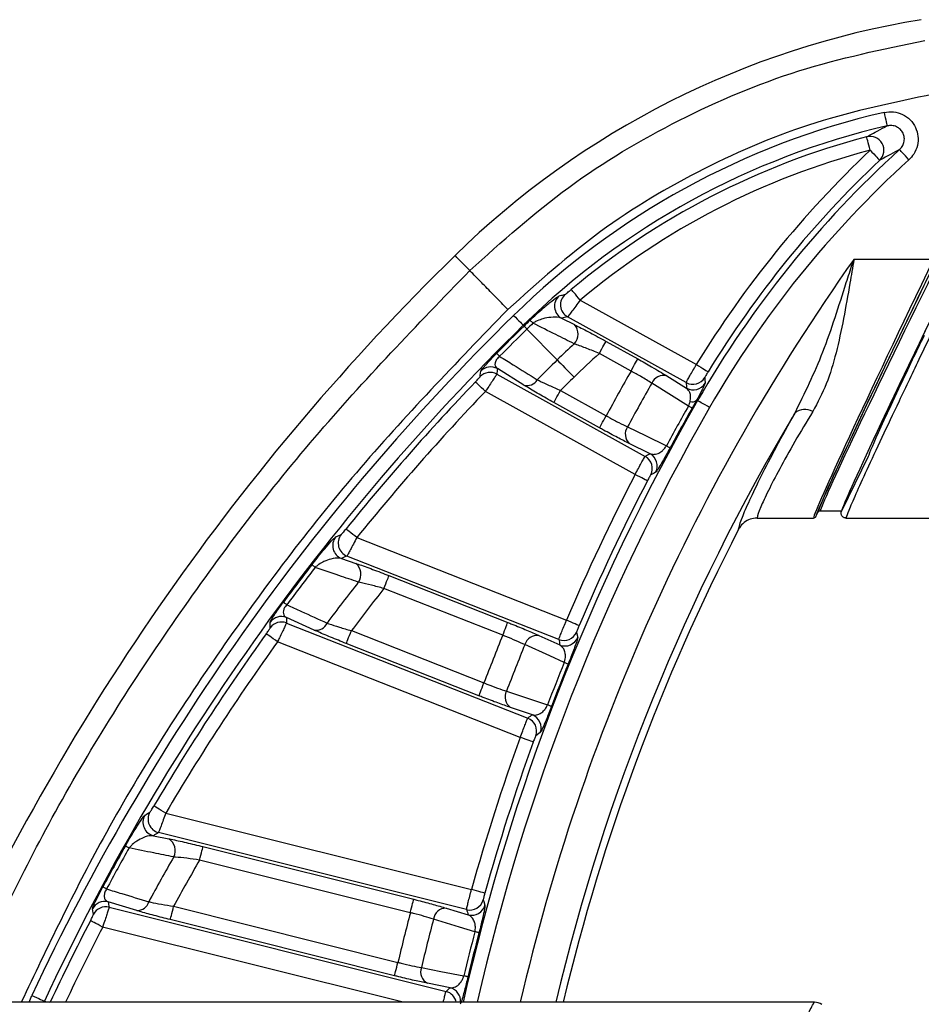
# Model space of a CAD drawing. Units: millimetres. Extents: x 0 to 1612, y 0 to 1120.
# Drawn here: x 1260 to 1293, y 498 to 534 of the extents above; entities that cross this region are included whole.
import ezdxf

# ---------------------------------------------------------------- set-up
doc = ezdxf.new("R2010")
doc.units = ezdxf.units.MM
doc.header["$LTSCALE"] = 4
doc.layers.add('TK1', color=7, linetype='Continuous', lineweight=25)

msp = doc.modelspace()

# ---------------------------------------------------------------- linework, layer by layer
at = {"layer": 'TK1'}
for p, q in [((1290.751, 525.185), (1293.675, 525.185)), ((1280.698, 523.68), (1284.962, 521.317)), ((1280.017, 523.012), (1280.486, 522.78)), ((1284.591, 520.653), (1280.237, 523.066)), ((1278.611, 522.756), (1278.637, 522.729)), ((1278.745, 522.619), (1279.855, 521.486)), ((1281.648, 522.166), (1282.811, 521.521)), ((1282.565, 521.078), (1281.402, 521.722)), ((1278.626, 520.564), (1277.658, 521.164)), ((1277.637, 520.964), (1283.084, 517.944)), ((1283.878, 520.9), (1284.603, 520.449)), ((1284.673, 519.792), (1283.325, 520.631)), ((1282.714, 517.28), (1277.217, 520.327)), ((1279.976, 520.365), (1281.654, 519.435)), ((1281.408, 518.991), (1279.73, 519.921)), ((1285.01, 519.992), (1284.974, 520.013)), ((1283.264, 518.042), (1282.501, 518.416)), ((1291.275, 517.943), (1290.296, 515.936)), ((1289.352, 515.739), (1289.447, 515.935)), ((1290.296, 515.936), (1289.448, 515.936)), ((1287.192, 515.681), (1289.26, 515.681)), ((1290.454, 515.681), (1305.573, 515.681)), ((1272.496, 514.961), (1280.191, 511.93)), ((1271.932, 514.198), (1272.462, 514.018)), ((1279.913, 511.222), (1272.135, 514.286)), ((1273.678, 513.567), (1278.04, 511.849)), ((1277.854, 511.377), (1273.492, 513.095)), ((1270.936, 511.566), (1269.91, 512.03)), ((1269.917, 511.828), (1278.777, 508.338)), ((1272.297, 511.547), (1277.165, 509.629)), ((1278.497, 507.631), (1269.586, 511.141)), ((1276.98, 509.157), (1272.111, 511.075)), ((1279.179, 511.372), (1279.953, 511.021)), ((1278.944, 508.458), (1278.138, 508.729)), ((1265.483, 504.853), (1276.708, 502.047)), ((1265.029, 504.02), (1265.591, 503.908)), ((1276.525, 501.308), (1265.217, 504.135)), ((1266.85, 503.621), (1274.585, 501.687)), ((1274.462, 501.194), (1266.727, 503.128)), ((1264.426, 501.272), (1263.367, 501.593)), ((1263.402, 501.394), (1275.773, 498.301)), ((1265.773, 501.431), (1274.007, 499.372)), ((1275.777, 501.362), (1276.59, 501.114)), ((1273.884, 498.88), (1265.65, 500.939)), ((1274.204, 497.909), (1263.167, 500.669)), ((1275.922, 498.442), (1275.088, 498.606)), ((1260.465, 497.909), (1260.568, 498.161)), ((1289.285, 497.909), (1256.551, 497.909))]:
    msp.add_line(p, q, dxfattribs=at)
at = {"layer": 'TK1', "flags": 128}
for points in [[(1291.854, 530.571), (1291.876, 530.477), (1291.897, 530.386), (1291.917, 530.302), (1291.934, 530.227), (1291.948, 530.166), (1291.959, 530.119), (1291.966, 530.089), (1291.969, 530.076)], [(1291.344, 529.183), (1291.32, 529.277), (1291.296, 529.367), (1291.274, 529.451), (1291.254, 529.525), (1291.238, 529.586), (1291.226, 529.632), (1291.218, 529.662), (1291.215, 529.674)], [(1291.344, 529.183), (1291.411, 529.113), (1291.475, 529.045), (1291.534, 528.982), (1291.587, 528.927), (1291.63, 528.881), (1291.663, 528.846), (1291.684, 528.824), (1291.693, 528.814)], [(1292.765, 528.83), (1292.7, 528.901), (1292.637, 528.971), (1292.579, 529.035), (1292.528, 529.091), (1292.486, 529.138), (1292.454, 529.173), (1292.433, 529.196), (1292.424, 529.206)], [(1276.643, 524.765), (1276.536, 524.874), (1276.44, 524.972), (1276.356, 525.058), (1276.283, 525.133), (1276.221, 525.196), (1276.17, 525.248), (1276.131, 525.288), (1276.103, 525.316)], [(1280.698, 523.68), (1280.636, 523.755), (1280.576, 523.826), (1280.521, 523.893), (1280.472, 523.951), (1280.431, 523.999), (1280.4, 524.036), (1280.38, 524.06), (1280.372, 524.07)], [(1278.255, 523.119), (1278.323, 523.05), (1278.389, 522.983), (1278.449, 522.921), (1278.502, 522.867), (1278.547, 522.822), (1278.58, 522.788), (1278.602, 522.766), (1278.611, 522.756)], [(1278.745, 522.619), (1278.722, 522.643), (1278.701, 522.664), (1278.683, 522.683), (1278.668, 522.698), (1278.655, 522.711), (1278.646, 522.72), (1278.64, 522.727), (1278.637, 522.729)], [(1278.965, 522.832), (1278.942, 522.856), (1278.921, 522.877), (1278.903, 522.896), (1278.888, 522.912), (1278.876, 522.925), (1278.867, 522.934), (1278.861, 522.941), (1278.858, 522.944)], [(1281.402, 521.722), (1281.449, 521.806), (1281.494, 521.887), (1281.535, 521.961), (1281.572, 522.028), (1281.603, 522.083), (1281.626, 522.125), (1281.642, 522.153), (1281.648, 522.166)], [(1277.74, 521.618), (1277.716, 521.641), (1277.695, 521.662), (1277.677, 521.68), (1277.661, 521.696), (1277.649, 521.708), (1277.639, 521.717), (1277.633, 521.723), (1277.63, 521.726)], [(1282.565, 521.078), (1282.611, 521.161), (1282.656, 521.242), (1282.698, 521.317), (1282.734, 521.383), (1282.765, 521.439), (1282.788, 521.481), (1282.804, 521.509), (1282.811, 521.521)], [(1279.855, 521.486), (1279.92, 521.42), (1279.989, 521.35), (1280.062, 521.274), (1280.14, 521.195), (1280.22, 521.113), (1280.303, 521.029), (1280.388, 520.942), (1280.473, 520.856)], [(1284.962, 521.317), (1285.044, 521.267), (1285.124, 521.218), (1285.197, 521.173), (1285.262, 521.133), (1285.316, 521.1), (1285.357, 521.075), (1285.383, 521.059), (1285.394, 521.052)], [(1277.025, 520.872), (1277.032, 520.93), (1277.048, 521.073)], [(1285.271, 520.834), (1285.275, 520.772), (1285.284, 520.632)], [(1277.217, 520.327), (1277.147, 520.394), (1277.079, 520.458), (1277.017, 520.518), (1276.962, 520.571), (1276.916, 520.614), (1276.882, 520.648), (1276.859, 520.669), (1276.85, 520.678)], [(1279.73, 519.921), (1279.737, 519.934), (1279.753, 519.962), (1279.776, 520.004), (1279.807, 520.059), (1279.844, 520.126), (1279.885, 520.2), (1279.93, 520.281), (1279.976, 520.365)], [(1284.808, 519.715), (1284.804, 519.717), (1284.797, 519.721), (1284.785, 519.728), (1284.77, 519.737), (1284.751, 519.747), (1284.728, 519.76), (1284.702, 519.775), (1284.673, 519.792)], [(1285.45, 519.74), (1285.366, 519.788), (1285.285, 519.834), (1285.21, 519.877), (1285.144, 519.915), (1285.089, 519.947), (1285.047, 519.971), (1285.021, 519.986), (1285.01, 519.992)], [(1281.408, 518.991), (1281.415, 519.004), (1281.431, 519.032), (1281.454, 519.074), (1281.485, 519.129), (1281.521, 519.195), (1281.563, 519.27), (1281.608, 519.351), (1281.654, 519.435)], [(1282.436, 519.027), (1283.093, 518.705), (1283.862, 518.329)], [(1283.998, 518.255), (1283.995, 518.257), (1283.987, 518.261), (1283.975, 518.267), (1283.96, 518.276), (1283.941, 518.286), (1283.918, 518.299), (1283.892, 518.313), (1283.862, 518.329)], [(1283.165, 517.046), (1283.153, 517.052), (1283.126, 517.066), (1283.083, 517.088), (1283.027, 517.117), (1282.959, 517.152), (1282.883, 517.192), (1282.8, 517.235), (1282.714, 517.28)], [(1283.468, 517.362), (1283.413, 517.333), (1283.288, 517.266)], [(1271.721, 514.987), (1271.79, 515.017), (1271.925, 515.075)], [(1272.496, 514.961), (1272.421, 515.022), (1272.348, 515.081), (1272.281, 515.135), (1272.222, 515.183), (1272.172, 515.223), (1272.135, 515.253), (1272.111, 515.272), (1272.101, 515.28)], [(1270.965, 513.87), (1270.939, 513.89), (1270.915, 513.909), (1270.895, 513.925), (1270.877, 513.938), (1270.863, 513.949), (1270.853, 513.957), (1270.846, 513.962), (1270.843, 513.965)], [(1273.492, 513.095), (1273.528, 513.184), (1273.561, 513.27), (1273.593, 513.35), (1273.621, 513.42), (1273.644, 513.479), (1273.661, 513.524), (1273.673, 513.554), (1273.678, 513.567)], [(1269.926, 512.497), (1269.899, 512.517), (1269.875, 512.535), (1269.854, 512.55), (1269.837, 512.563), (1269.822, 512.574), (1269.812, 512.582), (1269.805, 512.587), (1269.802, 512.589)], [(1269.319, 511.654), (1269.318, 511.712), (1269.314, 511.856)], [(1277.854, 511.377), (1277.889, 511.466), (1277.923, 511.552), (1277.954, 511.632), (1277.982, 511.702), (1278.005, 511.761), (1278.023, 511.806), (1278.035, 511.836), (1278.04, 511.849)], [(1280.658, 511.731), (1280.646, 511.736), (1280.617, 511.748), (1280.573, 511.767), (1280.515, 511.792), (1280.445, 511.822), (1280.366, 511.856), (1280.28, 511.892), (1280.191, 511.93)], [(1269.586, 511.141), (1269.507, 511.197), (1269.432, 511.252), (1269.361, 511.302), (1269.299, 511.347), (1269.248, 511.383), (1269.209, 511.411), (1269.184, 511.429), (1269.174, 511.437)], [(1272.111, 511.075), (1272.117, 511.088), (1272.128, 511.118), (1272.146, 511.163), (1272.169, 511.222), (1272.197, 511.292), (1272.228, 511.372), (1272.262, 511.458), (1272.297, 511.547)], [(1280.567, 511.496), (1280.579, 511.434), (1280.607, 511.296)], [(1280.112, 510.377), (1279.581, 510.618), (1278.666, 511.033)], [(1280.255, 510.319), (1280.252, 510.32), (1280.243, 510.323), (1280.231, 510.328), (1280.215, 510.335), (1280.195, 510.343), (1280.17, 510.353), (1280.143, 510.364), (1280.112, 510.377)], [(1276.98, 509.157), (1276.985, 509.171), (1276.996, 509.2), (1277.014, 509.245), (1277.037, 509.304), (1277.065, 509.375), (1277.096, 509.454), (1277.13, 509.54), (1277.165, 509.629)], [(1277.994, 509.327), (1278.687, 509.094), (1279.499, 508.821)], [(1279.643, 508.765), (1279.64, 508.767), (1279.632, 508.77), (1279.619, 508.775), (1279.603, 508.781), (1279.582, 508.789), (1279.558, 508.798), (1279.53, 508.809), (1279.499, 508.821)], [(1279.234, 507.811), (1279.183, 507.774), (1279.068, 507.692)], [(1278.975, 507.458), (1278.963, 507.463), (1278.934, 507.473), (1278.888, 507.489), (1278.829, 507.511), (1278.757, 507.537), (1278.676, 507.566), (1278.588, 507.598), (1278.497, 507.631)], [(1265.483, 504.853), (1265.4, 504.902), (1265.319, 504.95), (1265.245, 504.994), (1265.179, 505.033), (1265.125, 505.065), (1265.084, 505.089), (1265.057, 505.105), (1265.046, 505.111)], [(1264.714, 504.768), (1264.777, 504.808), (1264.902, 504.884)], [(1264.137, 503.57), (1264.108, 503.586), (1264.082, 503.601), (1264.059, 503.614), (1264.04, 503.624), (1264.025, 503.633), (1264.013, 503.64), (1264.006, 503.644), (1264.002, 503.646)], [(1266.727, 503.128), (1266.75, 503.221), (1266.772, 503.311), (1266.793, 503.394), (1266.811, 503.468), (1266.827, 503.529), (1266.839, 503.576), (1266.846, 503.607), (1266.85, 503.621)], [(1263.311, 502.067), (1263.281, 502.083), (1263.255, 502.097), (1263.232, 502.109), (1263.213, 502.12), (1263.197, 502.128), (1263.186, 502.134), (1263.178, 502.138), (1263.174, 502.14)], [(1277.197, 501.91), (1277.184, 501.913), (1277.155, 501.921), (1277.108, 501.934), (1277.047, 501.951), (1276.974, 501.972), (1276.891, 501.995), (1276.801, 502.021), (1276.708, 502.047)], [(1274.462, 501.194), (1274.486, 501.287), (1274.508, 501.377), (1274.529, 501.46), (1274.547, 501.534), (1274.563, 501.595), (1274.574, 501.642), (1274.582, 501.673), (1274.585, 501.687)], [(1277.137, 501.665), (1277.157, 501.605), (1277.203, 501.472)], [(1262.829, 501.137), (1262.819, 501.194), (1262.794, 501.336)], [(1265.65, 500.939), (1265.654, 500.952), (1265.661, 500.983), (1265.673, 501.03), (1265.689, 501.092), (1265.707, 501.165), (1265.728, 501.248), (1265.75, 501.338), (1265.773, 501.431)], [(1276.831, 500.496), (1276.273, 500.666), (1275.313, 500.959)], [(1263.167, 500.669), (1263.081, 500.713), (1262.998, 500.756), (1262.921, 500.796), (1262.854, 500.831), (1262.797, 500.86), (1262.755, 500.882), (1262.727, 500.896), (1262.716, 500.902)], [(1276.981, 500.457), (1276.977, 500.458), (1276.969, 500.46), (1276.956, 500.464), (1276.939, 500.468), (1276.918, 500.474), (1276.892, 500.48), (1276.864, 500.488), (1276.831, 500.496)], [(1273.884, 498.88), (1273.887, 498.894), (1273.895, 498.925), (1273.907, 498.972), (1273.922, 499.033), (1273.941, 499.107), (1273.961, 499.19), (1273.984, 499.279), (1274.007, 499.372)], [(1274.868, 499.18), (1275.585, 499.039), (1276.426, 498.874)], [(1276.576, 498.838), (1276.572, 498.839), (1276.564, 498.841), (1276.551, 498.844), (1276.534, 498.848), (1276.512, 498.853), (1276.487, 498.859), (1276.458, 498.866), (1276.426, 498.874)], [(1260.568, 498.161), (1260.656, 498.12), (1260.741, 498.08), (1260.819, 498.044), (1260.888, 498.012), (1260.945, 497.985), (1260.989, 497.965), (1261.017, 497.951), (1261.028, 497.946)], [(1261.028, 497.946), (1261.134, 497.927), (1261.228, 497.909)]]:
    msp.add_lwpolyline(points, dxfattribs=at)
at = {"layer": 'TK1'}
for centre, radius, start, end in [((1298.321, 502.635), 31.75, 99.2435, 134.4099), ((1298.321, 502.635), 28.674, 103.0345, 134.4099), ((1298.321, 502.635), 28.167, 103.0345, 134.4099), ((1298.321, 502.635), 27.957, 104.7254, 129.943), ((1291.339, 529.181), 0.509, 314.0071, 104.1197), ((1298.321, 502.635), 27.449, 104.7254, 129.943), ((1317.86, 501.145), 38.591, 133.4018, 148.4851), ((1317.86, 501.145), 37.873, 132.1912, 150.1561), ((1317.86, 501.145), 38.083, 133.4018, 148.4851), ((1317.86, 501.145), 37.366, 132.1912, 150.1561), ((1338.314, 461.81), 88.9, 134.40989, 155.54669), ((1354.212, 480.289), 77.737, 144.72235, 166.89924), ((1280.265, 523.456), 0.509, 131.1521, 240.8158), ((1280.485, 523.51), 0.509, 130.7337, 240.8121), ((1338.314, 461.81), 85.824, 134.40989, 154.94114), ((1338.314, 461.81), 85.317, 134.40989, 154.94114), ((1338.314, 461.81), 85.279, 134.40989, 135.36489), ((1338.314, 461.81), 85.124, 134.40989, 135.36489), ((1298.321, 502.635), 28.129, 133.7832, 134.4099), ((1298.321, 502.635), 27.974, 133.7832, 134.4099), ((1280.109, 522.432), 0.513, 316.0717, 42.7345), ((1298.321, 502.635), 26.388, 132.5457, 134.4099), ((1298.321, 502.635), 25.506, 131.555, 134.4099), ((1277.412, 520.719), 0.509, 61.0607, 135.8366), ((1338.314, 461.81), 83.538, 134.40989, 135.11849), ((1277.391, 520.519), 0.508, 61.0564, 135.9458), ((1338.314, 461.81), 82.656, 134.40989, 134.89363), ((1354.212, 480.289), 82.444, 150.34739, 151.65261), ((1283.759, 520.442), 0.473, 75.4043, 156.5304), ((1284.837, 521.098), 0.509, 241.095, 328.7215), ((1338.314, 461.81), 85.107, 136.23618, 141.07752), ((1278.747, 520.983), 0.437, 253.8697, 328.9919), ((1354.212, 480.289), 81.562, 150.35592, 151.64408), ((1284.848, 520.894), 0.509, 241.0954, 328.9723), ((1338.314, 461.81), 84.599, 136.23618, 141.07752), ((1354.212, 480.289), 79.783, 150.15609, 167.241), ((1354.212, 480.289), 79.276, 150.15609, 167.1579), ((1354.212, 480.289), 79.976, 150.40086, 151.59914), ((1354.212, 480.289), 79.821, 150.40086, 151.59914), ((1284.805, 520.186), 0.242, 253.1657, 314.1945), ((1354.212, 480.289), 76.468, 149.12096, 166.67782), ((1288.951, 519.101), 0.568, 59.6962, 130.2172), ((1282.826, 518.759), 0.473, 145.4694, 226.5949), ((1282.837, 517.5), 0.509, 332.6049, 60.9042), ((1283.017, 517.597), 0.509, 332.484, 60.9034), ((1354.212, 480.289), 80.501, 152.64479, 156.85521), ((1354.212, 480.289), 79.993, 152.64479, 156.85521), ((1272.323, 514.758), 0.509, 141.4604, 248.3312), ((1354.212, 480.289), 76.2, 152.67387, 166.63016), ((1272.12, 514.671), 0.509, 141.593, 248.3307), ((1338.314, 461.81), 85.279, 142.2965, 143.45555), ((1272.14, 513.624), 0.509, 324.4434, 50.7319), ((1338.314, 461.81), 85.124, 142.2965, 143.45555), ((1338.314, 461.81), 83.538, 141.92425, 143.22101), ((1338.314, 461.81), 82.656, 141.6503, 143.00581), ((1269.725, 511.557), 0.508, 68.5588, 143.9318), ((1269.731, 511.355), 0.509, 68.5599, 144.0386), ((1271.001, 512), 0.439, 261.4077, 336.7768), ((1338.314, 461.81), 85.107, 144.33055, 149.41715), ((1280.099, 511.695), 0.509, 248.5963, 336.895), ((1338.314, 461.81), 84.599, 144.33055, 149.41715), ((1354.212, 480.289), 82.444, 157.84739, 159.15261), ((1279.121, 510.903), 0.473, 82.9058, 164.029), ((1280.139, 511.494), 0.509, 248.5963, 337.0155), ((1354.212, 480.289), 81.562, 157.85592, 159.14408), ((1354.212, 480.289), 79.976, 157.90086, 159.09914), ((1354.212, 480.289), 79.821, 157.90086, 159.09914), ((1278.415, 509.112), 0.473, 152.9711, 234.0935), ((1278.59, 507.865), 0.509, 340.1053, 68.4039), ((1278.756, 507.985), 0.509, 339.9835, 68.4045), ((1354.212, 480.289), 80.501, 160.14479, 164.31903), ((1354.212, 480.289), 79.993, 160.14479, 164.31903), ((1265.154, 504.514), 0.509, 149.9269, 255.7984), ((1265.342, 504.628), 0.509, 149.795, 255.799), ((1265.325, 503.477), 0.507, 332.3209, 58.4184), ((1338.314, 461.81), 85.279, 150.62176, 151.7761), ((1338.314, 461.81), 85.124, 150.62176, 151.7761), ((1338.314, 461.81), 83.538, 150.26739, 151.55867), ((1338.314, 461.81), 82.656, 150.00779, 151.35739), ((1276.647, 501.802), 0.509, 256.0587, 344.3592), ((1263.244, 501.099), 0.509, 76.0253, 152.2557), ((1263.279, 500.901), 0.508, 76.0252, 152.3656), ((1264.434, 501.713), 0.441, 268.9291, 344.657), ((1275.78, 500.889), 0.473, 90.3698, 171.4929), ((1276.713, 501.608), 0.509, 256.0611, 344.4781), ((1354.212, 480.289), 82.444, 165.31122, 166.61643), ((1354.212, 480.289), 81.562, 165.31974, 166.6079), ((1338.314, 461.81), 85.107, 152.65665, 154.9043), ((1338.314, 461.81), 84.599, 152.65665, 154.7413), ((1354.212, 480.289), 79.976, 165.36468, 166.56297), ((1354.212, 480.289), 79.821, 165.36468, 166.56297), ((1275.313, 499.022), 0.473, 160.4335, 241.5587), ((1275.798, 497.949), 0.509, 355.5163, 75.8632), ((1275.649, 497.808), 0.509, 11.5342, 75.8558)]:
    msp.add_arc(centre, radius, start, end, dxfattribs=at)
for centre, major_axis, ratio, start_param, end_param in [((1293.858, 525.185), (4.597, 9.525), 0.015584, 1.578318, 3.082398), ((1293.95, 525.141), (4.597, 9.423), 0.015688, 1.57845, 3.081998), ((1293.993, 525.23), (4.573, 9.372), 0.015688, 1.57845, 3.081254), ((1294.084, 525.185), (4.573, 9.271), 0.015793, 1.578586, 3.080835), ((1294.819, 525.185), (4.523, 9.271), 0.015688, 1.57845, 3.080699), ((1278.402, 466.701), (29.525, 53.264), 0.745659, 0.602167, 0.606622), ((1293.132, 521.949), (0.434, 0.889), 0.015688, 1.075635, 2.129737), ((1379.273, 535.702), (61.101, 110.228), 0.745659, 2.08493, 2.086622), ((1294.928, 525.408), (3.656, 7.493), 0.015688, 2.129737, 3.063211), ((1339.473, 540.136), (32.805, 59.182), 0.745659, 2.271887, 2.275231), ((1308.488, 397.801), (68.99, 124.461), 0.745659, 0.859145, 0.860744), ((1293.628, 348.367), (66.785, 169.543), 0.745659, 0.636899, 0.638339), ((1369.527, 541.047), (46.563, 118.208), 0.745659, 2.094248, 2.095931), ((1388.778, 568.04), (52.154, 132.401), 0.745659, 2.280848, 2.282448), ((1319.646, 392.538), (52.154, 132.401), 0.745659, 0.859145, 0.860744), ((1308.982, 344.481), (43.836, 175.344), 0.745659, 0.646446, 0.647887), ((1359.209, 545.389), (31.173, 124.693), 0.745659, 2.107633, 2.109303), ((1377.086, 571.786), (34.513, 138.054), 0.745659, 2.280848, 2.282448), ((1331.338, 388.792), (34.513, 138.054), 0.745659, 0.859145, 0.860744)]:
    msp.add_ellipse(centre, major_axis=major_axis, ratio=ratio, start_param=start_param, end_param=end_param, dxfattribs=at)
for points, knots in [([(1276.643, 524.765), (1277.824, 525.825), (1280.186, 527.943), (1284.293, 530.374), (1288.686, 532.242), (1291.792, 532.889), (1293.345, 533.212)], [0, 0, 0, 0, 0.25, 0.5, 0.75, 1, 1, 1, 1]), ([(1293.667, 531.238), (1292.214, 530.935), (1289.308, 530.33), (1285.199, 528.584), (1281.357, 526.309), (1279.147, 524.327), (1278.042, 523.337)], [0, 0, 0, 0, 0.250004, 0.5, 0.749995, 1, 1, 1, 1]), ([(1291.854, 530.571), (1291.969, 530.586), (1292.2, 530.616), (1292.539, 530.513), (1292.823, 530.313), (1293.023, 530.028), (1293.116, 529.695), (1293.094, 529.352), (1292.971, 529.048), (1292.829, 528.897), (1292.765, 528.83)], [0, 0, 0, 0, 0.129375, 0.258783, 0.387362, 0.514786, 0.641522, 0.768323, 0.895911, 1, 1, 1, 1]), ([(1291.215, 529.674), (1291.351, 529.749), (1291.603, 529.886), (1291.854, 530.017), (1291.969, 530.076)], [0, 0, 0, 0, 0.541984, 1, 1, 1, 1]), ([(1292.424, 529.206), (1292.457, 529.24), (1292.529, 529.316), (1292.593, 529.468), (1292.606, 529.641), (1292.56, 529.808), (1292.459, 529.951), (1292.315, 530.051), (1292.143, 530.101), (1292.027, 530.085), (1291.969, 530.076)], [0, 0, 0, 0, 0.105381, 0.233626, 0.35994, 0.485386, 0.611422, 0.739286, 0.869114, 1, 1, 1, 1]), ([(1292.424, 529.206), (1292.313, 529.147), (1292.069, 529.02), (1291.825, 528.887), (1291.693, 528.814)], [0, 0, 0, 0, 0.458018, 1, 1, 1, 1]), ([(1288.584, 519.534), (1288.943, 520.269), (1289.677, 521.771), (1290.262, 523.693), (1290.632, 524.826), (1290.725, 525.107), (1290.744, 525.166), (1290.748, 525.178), (1290.751, 525.185)], [0, 0, 0, 0, 0.417614, 0.853832, 0.969911, 0.993889, 0.996179, 1, 1, 1, 1]), ([(1290.751, 525.185), (1290.749, 525.177), (1290.698, 524.883), (1290.499, 523.71), (1290.222, 522.137), (1289.764, 520.585), (1289.413, 519.922), (1289.237, 519.591)], [0, 0, 0, 0, 0.003843, 0.145073, 0.577679, 0.788979, 1, 1, 1, 1]), ([(1294.639, 525.185), (1294.357, 524.605), (1293.795, 523.451), (1292.989, 521.779), (1292.25, 520.233), (1291.834, 519.351), (1291.633, 518.925)], [0, 0, 0, 0, 0.257388, 0.512732, 0.764598, 1, 1, 1, 1]), ([(1294.863, 525.073), (1294.657, 524.651), (1294.268, 523.85), (1293.706, 522.688), (1293.078, 521.384), (1292.414, 519.992), (1291.748, 518.584), (1291.208, 517.423), (1290.796, 516.52), (1290.525, 515.896), (1290.478, 515.752), (1290.455, 515.681)], [0, 0, 0, 0, 0.094006, 0.178024, 0.262184, 0.396161, 0.516936, 0.642974, 0.762027, 0.882198, 1, 1, 1, 1]), ([(1257.945, 497.909), (1259.063, 500.263), (1261.38, 505.137), (1265.775, 512.056), (1270.823, 518.747), (1274.703, 522.759), (1276.643, 524.765)], [0, 0, 0, 0, 0.23739, 0.491593, 0.745796, 1, 1, 1, 1]), ([(1278.042, 523.337), (1277.882, 523.5), (1277.552, 523.837), (1277.112, 524.286), (1276.777, 524.628), (1276.687, 524.721), (1276.643, 524.765)], [0, 0, 0, 0, 0.242268, 0.500001, 0.757735, 1, 1, 1, 1]), ([(1280.153, 523.896), (1280.154, 523.896), (1280.158, 523.897), (1280.178, 523.912), (1280.228, 523.951), (1280.296, 524.006), (1280.347, 524.049), (1280.372, 524.07)], [0, 0, 0, 0, 0.056708, 0.275766, 0.51102, 0.75517, 1, 1, 1, 1]), ([(1278.858, 522.944), (1278.937, 523.018), (1279.115, 523.185), (1279.402, 523.438), (1279.698, 523.682), (1279.879, 523.816), (1279.919, 523.834), (1279.93, 523.839)], [0, 0, 0, 0, 0.134581, 0.304122, 0.554661, 0.874856, 1, 1, 1, 1]), ([(1279.93, 523.839), (1279.956, 523.846), (1280.03, 523.864), (1280.105, 523.883), (1280.153, 523.896)], [0, 0, 0, 0, 0.344284, 1, 1, 1, 1]), ([(1278.042, 523.337), (1276.146, 521.376), (1272.353, 517.456), (1267.425, 510.914), (1263.279, 504.418), (1261.142, 499.933), (1260.178, 497.909)], [0, 0, 0, 0, 0.261657, 0.523307, 0.784948, 1, 1, 1, 1]), ([(1280.698, 523.68), (1280.644, 523.606), (1280.534, 523.458), (1280.39, 523.263), (1280.286, 523.126), (1280.245, 523.074), (1280.239, 523.067), (1280.237, 523.066)], [0, 0, 0, 0, 0.237034, 0.476916, 0.714217, 0.940786, 1, 1, 1, 1]), ([(1280.017, 523.012), (1279.987, 523.021), (1279.88, 523.055), (1279.656, 523.06), (1279.376, 523.013), (1279.159, 522.939), (1279.03, 522.874), (1278.977, 522.84), (1278.965, 522.832)], [0, 0, 0, 0, 0.132625, 0.477652, 0.73693, 0.894436, 0.976406, 1, 1, 1, 1]), ([(1280.478, 522.076), (1280.254, 522.189), (1279.749, 522.441), (1279.245, 522.692), (1278.965, 522.832)], [0, 0, 0, 0, 0.445267, 1, 1, 1, 1]), ([(1280.486, 522.78), (1280.508, 522.769), (1280.68, 522.684), (1281.062, 522.487), (1281.453, 522.273), (1281.648, 522.166)], [0, 0, 0, 0, 0.068995, 0.534658, 1, 1, 1, 1]), ([(1281.402, 521.722), (1281.247, 521.784), (1280.938, 521.908), (1280.634, 522.022), (1280.496, 522.07), (1280.478, 522.076)], [0, 0, 0, 0, 0.467763, 0.93181, 1, 1, 1, 1]), ([(1277.048, 521.073), (1277.057, 521.092), (1277.074, 521.124), (1277.195, 521.266), (1277.339, 521.424), (1277.489, 521.582), (1277.588, 521.683), (1277.63, 521.726)], [0, 0, 0, 0, 0.325167, 0.552398, 0.732678, 0.885675, 1, 1, 1, 1]), ([(1277.74, 521.618), (1277.721, 521.601), (1277.698, 521.581), (1277.659, 521.54), (1277.632, 521.506), (1277.592, 521.441), (1277.564, 521.355), (1277.576, 521.246), (1277.627, 521.195), (1277.658, 521.164)], [0, 0, 0, 0, 0.073148, 0.088409, 0.171282, 0.210356, 0.375602, 0.617212, 1, 1, 1, 1]), ([(1277.74, 521.618), (1277.907, 521.514), (1278.367, 521.228), (1278.828, 520.941), (1279.122, 520.758)], [0, 0, 0, 0, 0.361601, 1, 1, 1, 1]), ([(1282.811, 521.521), (1282.984, 521.424), (1283.267, 521.265), (1283.626, 521.054), (1283.793, 520.952), (1283.878, 520.9)], [0, 0, 0, 0, 0.437153, 0.711658, 1, 1, 1, 1]), ([(1284.591, 520.653), (1284.596, 520.664), (1284.607, 520.688), (1284.676, 520.813), (1284.775, 520.989), (1284.876, 521.168), (1284.94, 521.28), (1284.962, 521.317)], [0, 0, 0, 0, 0.221886, 0.443837, 0.665632, 0.887314, 1, 1, 1, 1]), ([(1276.85, 520.678), (1276.863, 520.691), (1276.895, 520.725), (1276.944, 520.777), (1276.989, 520.826), (1277.019, 520.862), (1277.023, 520.869), (1277.025, 520.872)], [0, 0, 0, 0, 0.13929, 0.361199, 0.576131, 0.78817, 1, 1, 1, 1]), ([(1277.637, 520.964), (1277.631, 520.953), (1277.619, 520.932), (1277.545, 520.818), (1277.439, 520.658), (1277.323, 520.484), (1277.246, 520.37), (1277.217, 520.327)], [0, 0, 0, 0, 0.215228, 0.429343, 0.644023, 0.863216, 1, 1, 1, 1]), ([(1283.325, 520.631), (1283.265, 520.669), (1283.147, 520.744), (1282.891, 520.896), (1282.689, 521.008), (1282.565, 521.078)], [0, 0, 0, 0, 0.288389, 0.562892, 1, 1, 1, 1]), ([(1285.394, 521.052), (1285.387, 521.04), (1285.365, 521.004), (1285.33, 520.945), (1285.297, 520.888), (1285.275, 520.846), (1285.273, 520.838), (1285.271, 520.834)], [0, 0, 0, 0, 0.112044, 0.332627, 0.55411, 0.776721, 1, 1, 1, 1]), ([(1279.73, 519.921), (1279.546, 520.025), (1279.176, 520.232), (1278.815, 520.447), (1278.654, 520.546), (1278.626, 520.564)], [0, 0, 0, 0, 0.452652, 0.905771, 1, 1, 1, 1]), ([(1279.122, 520.758), (1279.143, 520.747), (1279.268, 520.684), (1279.548, 520.551), (1279.833, 520.427), (1279.976, 520.365)], [0, 0, 0, 0, 0.09312, 0.544358, 1, 1, 1, 1]), ([(1284.735, 519.955), (1284.744, 520.017), (1284.764, 520.158), (1284.717, 520.328), (1284.646, 520.403), (1284.603, 520.449)], [0, 0, 0, 0, 0.233122, 0.528834, 1, 1, 1, 1]), ([(1285.284, 520.632), (1285.275, 520.6), (1285.258, 520.548), (1285.141, 520.318), (1285.028, 520.111), (1284.974, 520.013)], [0, 0, 0, 0, 0.440045, 0.735152, 1, 1, 1, 1]), ([(1284.673, 519.792), (1284.681, 519.806), (1284.704, 519.852), (1284.724, 519.909), (1284.733, 519.946), (1284.735, 519.955)], [0, 0, 0, 0, 0.262387, 0.820578, 1, 1, 1, 1]), ([(1284.974, 520.013), (1284.936, 519.943), (1284.882, 519.846), (1284.824, 519.744), (1284.808, 519.715)], [0, 0, 0, 0, 0.722676, 1, 1, 1, 1]), ([(1281.654, 519.435), (1281.689, 519.416), (1281.848, 519.327), (1282.133, 519.174), (1282.335, 519.076), (1282.436, 519.027)], [0, 0, 0, 0, 0.122787, 0.561357, 1, 1, 1, 1]), ([(1286.516, 515.269), (1286.54, 515.377), (1286.58, 515.561), (1286.908, 516.318), (1287.329, 517.198), (1287.884, 518.281), (1288.348, 519.113), (1288.584, 519.534)], [0, 0, 0, 0, 0.259684, 0.441689, 0.63, 0.812461, 1, 1, 1, 1]), ([(1289.237, 519.591), (1289.011, 519.215), (1288.551, 518.453), (1288.006, 517.469), (1287.584, 516.651), (1287.258, 515.954), (1287.216, 515.781), (1287.192, 515.681)], [0, 0, 0, 0, 0.183498, 0.371907, 0.554233, 0.742794, 1, 1, 1, 1]), ([(1282.501, 518.416), (1282.361, 518.486), (1282.08, 518.627), (1281.679, 518.842), (1281.457, 518.964), (1281.408, 518.991)], [0, 0, 0, 0, 0.438597, 0.877207, 1, 1, 1, 1]), ([(1283.264, 518.042), (1283.301, 518.032), (1283.386, 518.008), (1283.528, 518.033), (1283.67, 518.108), (1283.769, 518.197), (1283.828, 518.272), (1283.853, 518.313), (1283.862, 518.329)], [0, 0, 0, 0, 0.242954, 0.562414, 0.768351, 0.891706, 0.959463, 1, 1, 1, 1]), ([(1282.714, 517.28), (1282.754, 517.355), (1282.836, 517.505), (1282.946, 517.705), (1283.031, 517.856), (1283.074, 517.93), (1283.081, 517.941), (1283.084, 517.944)], [0, 0, 0, 0, 0.221913, 0.443868, 0.665731, 0.88757, 1, 1, 1, 1]), ([(1283.998, 518.255), (1283.955, 518.175), (1283.868, 518.015), (1283.735, 517.779), (1283.6, 517.549), (1283.505, 517.398), (1283.479, 517.373), (1283.468, 517.362)], [0, 0, 0, 0, 0.143741, 0.286903, 0.494573, 0.786254, 1, 1, 1, 1]), ([(1283.288, 517.266), (1283.287, 517.265), (1283.284, 517.262), (1283.268, 517.238), (1283.24, 517.188), (1283.204, 517.122), (1283.178, 517.071), (1283.165, 517.046)], [0, 0, 0, 0, 0.112818, 0.335193, 0.557145, 0.778718, 1, 1, 1, 1]), ([(1290.665, 516.826), (1290.663, 516.822), (1290.527, 516.525), (1290.376, 516.169), (1290.322, 516.013), (1290.296, 515.936)], [0, 0, 0, 0, 0.007268, 0.50592, 1, 1, 1, 1]), ([(1289.352, 515.739), (1289.346, 515.729), (1289.334, 515.709), (1289.304, 515.69), (1289.279, 515.682), (1289.264, 515.682), (1289.26, 515.681)], [0, 0, 0, 0, 0.302468, 0.604956, 0.906996, 1, 1, 1, 1]), ([(1290.455, 515.682), (1290.441, 515.683), (1290.412, 515.685), (1290.37, 515.701), (1290.333, 515.728), (1290.305, 515.762), (1290.285, 515.803), (1290.276, 515.85), (1290.28, 515.898), (1290.291, 515.925), (1290.296, 515.936)], [0, 0, 0, 0, 0.116282, 0.240823, 0.370192, 0.500111, 0.608985, 0.750088, 0.902038, 1, 1, 1, 1]), ([(1287.192, 515.681), (1287.106, 515.673), (1286.935, 515.656), (1286.708, 515.525), (1286.577, 515.381), (1286.526, 515.288), (1286.516, 515.269)], [0, 0, 0, 0, 0.3079, 0.615788, 0.923937, 1, 1, 1, 1]), ([(1271.925, 515.075), (1271.926, 515.076), (1271.93, 515.078), (1271.948, 515.097), (1271.988, 515.143), (1272.042, 515.207), (1272.081, 515.256), (1272.101, 515.28)], [0, 0, 0, 0, 0.07283, 0.294525, 0.526525, 0.763172, 1, 1, 1, 1]), ([(1270.843, 513.965), (1270.908, 514.049), (1271.056, 514.237), (1271.291, 514.523), (1271.53, 514.801), (1271.677, 514.956), (1271.711, 514.98), (1271.721, 514.987)], [0, 0, 0, 0, 0.136193, 0.305788, 0.551666, 0.868484, 1, 1, 1, 1]), ([(1272.496, 514.961), (1272.455, 514.882), (1272.371, 514.722), (1272.26, 514.511), (1272.178, 514.359), (1272.143, 514.296), (1272.137, 514.288), (1272.135, 514.286)], [0, 0, 0, 0, 0.232333, 0.466312, 0.699209, 0.92524, 1, 1, 1, 1]), ([(1271.932, 514.198), (1271.901, 514.203), (1271.794, 514.222), (1271.584, 514.194), (1271.33, 514.108), (1271.136, 514.005), (1271.022, 513.921), (1270.976, 513.88), (1270.965, 513.87)], [0, 0, 0, 0, 0.140028, 0.481311, 0.735173, 0.892644, 0.975501, 1, 1, 1, 1]), ([(1272.462, 514.018), (1272.489, 514.009), (1272.67, 513.947), (1273.07, 513.803), (1273.475, 513.645), (1273.678, 513.567)], [0, 0, 0, 0, 0.081051, 0.540604, 1, 1, 1, 1]), ([(1272.553, 513.328), (1272.317, 513.409), (1271.787, 513.59), (1271.258, 513.77), (1270.965, 513.87)], [0, 0, 0, 0, 0.447166, 1, 1, 1, 1]), ([(1273.492, 513.095), (1273.336, 513.137), (1273.025, 513.22), (1272.716, 513.293), (1272.575, 513.324), (1272.553, 513.328)], [0, 0, 0, 0, 0.460824, 0.919585, 1, 1, 1, 1]), ([(1269.314, 511.856), (1269.321, 511.876), (1269.333, 511.91), (1269.432, 512.068), (1269.553, 512.246), (1269.681, 512.425), (1269.765, 512.54), (1269.802, 512.589)], [0, 0, 0, 0, 0.32262, 0.551556, 0.73229, 0.884872, 1, 1, 1, 1]), ([(1269.926, 512.497), (1269.909, 512.478), (1269.889, 512.455), (1269.856, 512.408), (1269.834, 512.37), (1269.804, 512.299), (1269.789, 512.209), (1269.817, 512.101), (1269.875, 512.057), (1269.91, 512.03)], [0, 0, 0, 0, 0.072071, 0.088631, 0.171108, 0.210381, 0.376621, 0.62053, 1, 1, 1, 1]), ([(1269.926, 512.497), (1270.104, 512.416), (1270.597, 512.193), (1271.09, 511.969), (1271.404, 511.827)], [0, 0, 0, 0, 0.362165, 1, 1, 1, 1]), ([(1269.917, 511.828), (1269.912, 511.817), (1269.903, 511.794), (1269.845, 511.671), (1269.761, 511.497), (1269.67, 511.31), (1269.609, 511.187), (1269.586, 511.141)], [0, 0, 0, 0, 0.215722, 0.430435, 0.645639, 0.864993, 1, 1, 1, 1]), ([(1271.404, 511.827), (1271.427, 511.819), (1271.559, 511.772), (1271.852, 511.676), (1272.148, 511.59), (1272.297, 511.547)], [0, 0, 0, 0, 0.095625, 0.545749, 1, 1, 1, 1]), ([(1278.04, 511.849), (1278.091, 511.828), (1278.328, 511.735), (1278.748, 511.563), (1279.035, 511.435), (1279.179, 511.372)], [0, 0, 0, 0, 0.122794, 0.561402, 1, 1, 1, 1]), ([(1279.913, 511.222), (1279.917, 511.234), (1279.925, 511.259), (1279.976, 511.392), (1280.05, 511.58), (1280.127, 511.771), (1280.175, 511.89), (1280.191, 511.93)], [0, 0, 0, 0, 0.222015, 0.444092, 0.666049, 0.887893, 1, 1, 1, 1]), ([(1269.174, 511.437), (1269.184, 511.451), (1269.211, 511.489), (1269.252, 511.548), (1269.29, 511.603), (1269.315, 511.642), (1269.318, 511.65), (1269.319, 511.654)], [0, 0, 0, 0, 0.137313, 0.35923, 0.574681, 0.787449, 1, 1, 1, 1]), ([(1272.111, 511.075), (1271.916, 511.153), (1271.524, 511.31), (1271.139, 511.475), (1270.966, 511.552), (1270.936, 511.566)], [0, 0, 0, 0, 0.451442, 0.903312, 1, 1, 1, 1]), ([(1280.658, 511.731), (1280.652, 511.718), (1280.635, 511.679), (1280.609, 511.615), (1280.585, 511.553), (1280.569, 511.509), (1280.567, 511.5), (1280.567, 511.496)], [0, 0, 0, 0, 0.111791, 0.333087, 0.554878, 0.77728, 1, 1, 1, 1]), ([(1278.666, 511.033), (1278.564, 511.08), (1278.36, 511.173), (1278.06, 511.296), (1277.891, 511.362), (1277.854, 511.377)], [0, 0, 0, 0, 0.438647, 0.877215, 1, 1, 1, 1]), ([(1280.607, 511.296), (1280.602, 511.264), (1280.593, 511.21), (1280.509, 510.968), (1280.415, 510.72), (1280.328, 510.498), (1280.275, 510.367), (1280.255, 510.319)], [0, 0, 0, 0, 0.358009, 0.597622, 0.775825, 0.917151, 1, 1, 1, 1]), ([(1280.112, 510.377), (1280.12, 510.402), (1280.142, 510.466), (1280.152, 510.534), (1280.159, 510.629), (1280.147, 510.753), (1280.085, 510.917), (1280.004, 510.981), (1279.953, 511.021)], [0, 0, 0, 0, 0.060587, 0.153394, 0.175052, 0.342567, 0.595681, 1, 1, 1, 1]), ([(1277.165, 509.629), (1277.202, 509.615), (1277.371, 509.548), (1277.675, 509.433), (1277.888, 509.362), (1277.994, 509.327)], [0, 0, 0, 0, 0.122788, 0.561356, 1, 1, 1, 1]), ([(1278.138, 508.729), (1277.99, 508.781), (1277.693, 508.884), (1277.268, 509.044), (1277.031, 509.137), (1276.98, 509.157)], [0, 0, 0, 0, 0.438599, 0.877209, 1, 1, 1, 1]), ([(1278.944, 508.458), (1278.981, 508.453), (1279.068, 508.441), (1279.206, 508.484), (1279.337, 508.577), (1279.423, 508.678), (1279.473, 508.76), (1279.492, 508.804), (1279.499, 508.821)], [0, 0, 0, 0, 0.242954, 0.562413, 0.76835, 0.89171, 0.959464, 1, 1, 1, 1]), ([(1279.643, 508.765), (1279.611, 508.68), (1279.545, 508.511), (1279.444, 508.259), (1279.341, 508.013), (1279.266, 507.851), (1279.244, 507.823), (1279.234, 507.811)], [0, 0, 0, 0, 0.14374, 0.286902, 0.494572, 0.786254, 1, 1, 1, 1]), ([(1278.497, 507.631), (1278.528, 507.711), (1278.589, 507.87), (1278.672, 508.083), (1278.736, 508.243), (1278.769, 508.322), (1278.775, 508.334), (1278.777, 508.338)], [0, 0, 0, 0, 0.221909, 0.443868, 0.665731, 0.88757, 1, 1, 1, 1]), ([(1279.068, 507.692), (1279.067, 507.691), (1279.065, 507.687), (1279.053, 507.662), (1279.031, 507.609), (1279.004, 507.538), (1278.984, 507.485), (1278.975, 507.458)], [0, 0, 0, 0, 0.112817, 0.335196, 0.557127, 0.778712, 1, 1, 1, 1]), ([(1264.902, 504.884), (1264.903, 504.885), (1264.907, 504.888), (1264.922, 504.909), (1264.955, 504.961), (1264.998, 505.031), (1265.03, 505.085), (1265.046, 505.111)], [0, 0, 0, 0, 0.076399, 0.298295, 0.529406, 0.764616, 1, 1, 1, 1]), ([(1264.002, 503.646), (1264.054, 503.737), (1264.172, 503.943), (1264.36, 504.255), (1264.553, 504.56), (1264.674, 504.732), (1264.705, 504.76), (1264.714, 504.768)], [0, 0, 0, 0, 0.136288, 0.304916, 0.548753, 0.865726, 1, 1, 1, 1]), ([(1265.483, 504.853), (1265.453, 504.769), (1265.392, 504.6), (1265.311, 504.377), (1265.25, 504.215), (1265.223, 504.147), (1265.219, 504.138), (1265.217, 504.135)], [0, 0, 0, 0, 0.23131, 0.464065, 0.695945, 0.921759, 1, 1, 1, 1]), ([(1265.029, 504.02), (1264.997, 504.022), (1264.89, 504.026), (1264.69, 503.971), (1264.456, 503.853), (1264.284, 503.726), (1264.185, 503.629), (1264.146, 503.581), (1264.137, 503.57)], [0, 0, 0, 0, 0.143515, 0.485533, 0.737015, 0.893035, 0.974398, 1, 1, 1, 1]), ([(1265.591, 503.908), (1265.62, 503.902), (1265.808, 503.864), (1266.221, 503.774), (1266.64, 503.672), (1266.85, 503.621)], [0, 0, 0, 0, 0.085322, 0.542726, 1, 1, 1, 1]), ([(1265.774, 503.241), (1265.529, 503.29), (1264.983, 503.4), (1264.438, 503.509), (1264.137, 503.57)], [0, 0, 0, 0, 0.448391, 1, 1, 1, 1]), ([(1266.727, 503.128), (1266.568, 503.15), (1266.253, 503.193), (1265.94, 503.227), (1265.797, 503.239), (1265.774, 503.241)], [0, 0, 0, 0, 0.458523, 0.915264, 1, 1, 1, 1]), ([(1262.794, 501.336), (1262.798, 501.357), (1262.806, 501.393), (1262.881, 501.563), (1262.976, 501.759), (1263.077, 501.958), (1263.145, 502.085), (1263.174, 502.14)], [0, 0, 0, 0, 0.318974, 0.550404, 0.731803, 0.883821, 1, 1, 1, 1]), ([(1263.311, 502.067), (1263.297, 502.046), (1263.281, 502.019), (1263.255, 501.967), (1263.239, 501.925), (1263.22, 501.85), (1263.22, 501.756), (1263.264, 501.652), (1263.328, 501.615), (1263.367, 501.593)], [0, 0, 0, 0, 0.070628, 0.088891, 0.171313, 0.210437, 0.378101, 0.625317, 1, 1, 1, 1]), ([(1263.311, 502.067), (1263.498, 502.01), (1264.014, 501.853), (1264.53, 501.696), (1264.859, 501.596)], [0, 0, 0, 0, 0.362927, 1, 1, 1, 1]), ([(1276.525, 501.308), (1276.527, 501.321), (1276.531, 501.346), (1276.565, 501.486), (1276.614, 501.681), (1276.665, 501.881), (1276.697, 502.005), (1276.708, 502.047)], [0, 0, 0, 0, 0.222014, 0.44409, 0.666047, 0.887889, 1, 1, 1, 1]), ([(1274.585, 501.687), (1274.639, 501.673), (1274.886, 501.611), (1275.325, 501.495), (1275.626, 501.406), (1275.777, 501.362)], [0, 0, 0, 0, 0.122793, 0.561402, 1, 1, 1, 1]), ([(1277.197, 501.91), (1277.193, 501.896), (1277.181, 501.855), (1277.164, 501.789), (1277.148, 501.724), (1277.137, 501.678), (1277.137, 501.669), (1277.137, 501.665)], [0, 0, 0, 0, 0.111789, 0.333083, 0.554872, 0.777278, 1, 1, 1, 1]), ([(1263.402, 501.394), (1263.399, 501.382), (1263.393, 501.358), (1263.352, 501.228), (1263.292, 501.043), (1263.226, 500.845), (1263.183, 500.717), (1263.167, 500.669)], [0, 0, 0, 0, 0.216408, 0.431945, 0.647877, 0.867463, 1, 1, 1, 1]), ([(1264.859, 501.596), (1264.883, 501.591), (1265.019, 501.561), (1265.32, 501.503), (1265.622, 501.455), (1265.773, 501.431)], [0, 0, 0, 0, 0.099045, 0.547649, 1, 1, 1, 1]), ([(1277.203, 501.472), (1277.202, 501.439), (1277.201, 501.385), (1277.148, 501.134), (1277.087, 500.876), (1277.03, 500.645), (1276.994, 500.508), (1276.981, 500.457)], [0, 0, 0, 0, 0.358009, 0.597623, 0.775825, 0.917151, 1, 1, 1, 1]), ([(1262.716, 500.902), (1262.724, 500.917), (1262.745, 500.959), (1262.777, 501.022), (1262.806, 501.082), (1262.826, 501.125), (1262.828, 501.133), (1262.829, 501.137)], [0, 0, 0, 0, 0.134619, 0.356514, 0.572674, 0.786456, 1, 1, 1, 1]), ([(1265.65, 500.939), (1265.448, 500.99), (1265.042, 501.094), (1264.64, 501.207), (1264.459, 501.262), (1264.426, 501.272)], [0, 0, 0, 0, 0.44979, 0.899967, 1, 1, 1, 1]), ([(1275.313, 500.959), (1275.205, 500.992), (1274.991, 501.058), (1274.677, 501.141), (1274.501, 501.185), (1274.462, 501.194)], [0, 0, 0, 0, 0.438645, 0.877215, 1, 1, 1, 1]), ([(1276.831, 500.496), (1276.837, 500.523), (1276.85, 500.589), (1276.851, 500.657), (1276.845, 500.753), (1276.817, 500.874), (1276.735, 501.028), (1276.645, 501.081), (1276.59, 501.114)], [0, 0, 0, 0, 0.060583, 0.153395, 0.175052, 0.342566, 0.595682, 1, 1, 1, 1]), ([(1274.007, 499.372), (1274.045, 499.363), (1274.221, 499.318), (1274.537, 499.244), (1274.758, 499.201), (1274.868, 499.18)], [0, 0, 0, 0, 0.122785, 0.561352, 1, 1, 1, 1]), ([(1275.088, 498.606), (1274.934, 498.638), (1274.627, 498.701), (1274.185, 498.806), (1273.938, 498.867), (1273.884, 498.88)], [0, 0, 0, 0, 0.438598, 0.877208, 1, 1, 1, 1]), ([(1275.922, 498.442), (1275.96, 498.442), (1276.048, 498.441), (1276.18, 498.501), (1276.297, 498.611), (1276.369, 498.723), (1276.407, 498.81), (1276.421, 498.856), (1276.426, 498.874)], [0, 0, 0, 0, 0.242954, 0.562414, 0.76835, 0.891706, 0.959464, 1, 1, 1, 1]), ([(1276.576, 498.838), (1276.555, 498.749), (1276.512, 498.572), (1276.445, 498.31), (1276.374, 498.052), (1276.321, 497.882), (1276.302, 497.851), (1276.294, 497.838)], [0, 0, 0, 0, 0.143739, 0.286904, 0.494572, 0.786254, 1, 1, 1, 1]), ([(1275.671, 497.909), (1275.681, 497.949), (1275.709, 498.064), (1275.744, 498.201), (1275.767, 498.285), (1275.771, 498.297), (1275.773, 498.301)], [0, 0, 0, 0, 0.176289, 0.504896, 0.833474, 1, 1, 1, 1])]:
    msp.add_open_spline(points, degree=3, knots=knots, dxfattribs=at)
for points in [[(1289.059, 497.472), (1289.138, 497.618), (1289.213, 497.764), (1289.285, 497.909)], [(1289.285, 497.909), (1289.291, 497.909), (1289.297, 497.909), (1289.302, 497.909)], [(1289.565, 497.826), (1289.487, 497.878), (1289.396, 497.906), (1289.302, 497.909)]]:
    msp.add_open_spline(points, degree=3, dxfattribs=at)

doc.saveas('drawing.dxf')
